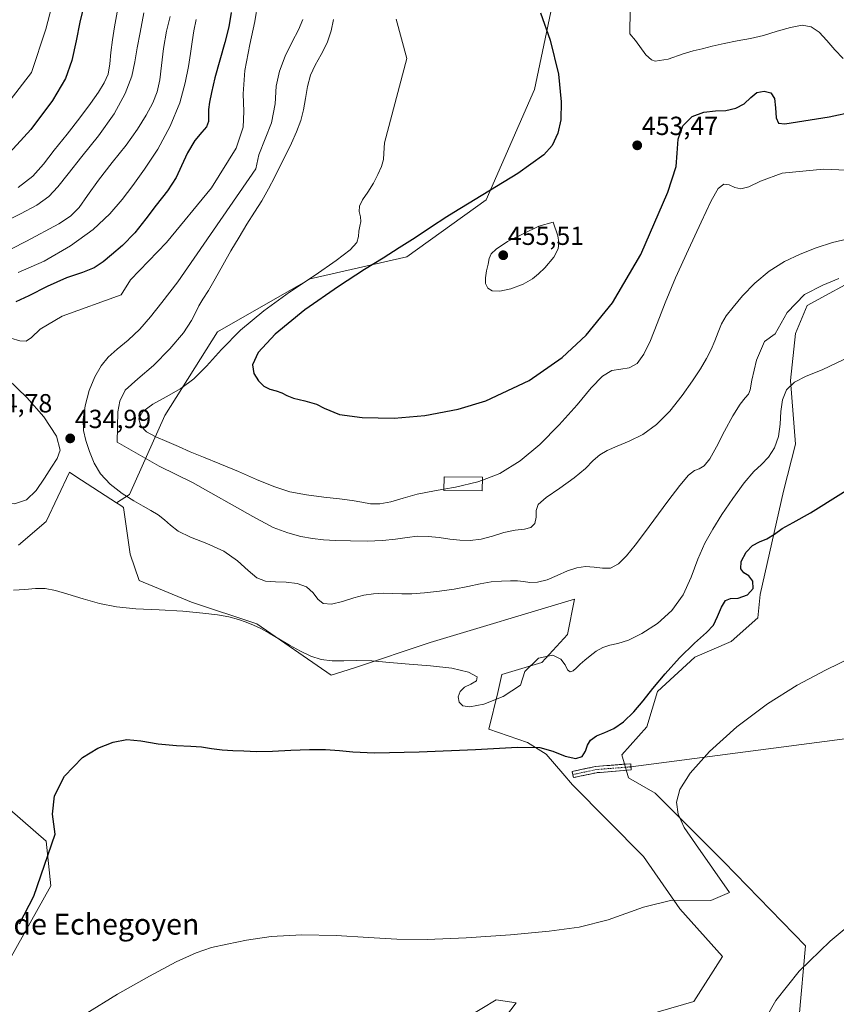
# Model space of a CAD drawing. Units: metres. Extents: x 628428 to 631896, y 4701856 to 4704233.
# Drawn here: x 631342 to 631654, y 4702833 to 4703209 of the extents above; entities that cross this region are included whole.
import ezdxf
from ezdxf.enums import TextEntityAlignment as Align

# ---------------------------------------------------------------- set-up
doc = ezdxf.new("R2010")
doc.units = ezdxf.units.M
doc.header["$MEASUREMENT"] = 0
doc.linetypes.add('TRAZO_Y_PUNTO', pattern=[1, 0.5, -0.25, 0, -0.25])
doc.linetypes.add('TRAZOSX2', pattern=[1.5, 1, -0.5])
for name, color, linetype, lineweight in [('Camino', 19, 'TRAZOSX2', 0), ('Camino Cxs', 19, 'Continuous', 0), ('Camino eje', 19, 'TRAZO_Y_PUNTO', 0), ('Carátula', 7, 'Continuous', 5), ('Cultivos herbáceos CxS', 92, 'Continuous', 0), ('Curva de nivel maestra', 36, 'Continuous', 30), ('Curva de nivel normal', 36, 'Continuous', 0), ('Edificación', 1, 'Continuous', 13), ('Edificación Cxs', 1, 'Continuous', 13), ('Layer 0', 7, 'Continuous', 0), ('Matorral CxS', 135, 'Continuous', 0), ('Punto de cota en terreno', 7, 'Continuous', 0), ('Rótulo de punto de cota en terreno', 19, 'Continuous', 0), ('Texto cartográfico', 19, 'Continuous', 0)]:
    doc.layers.add(name, color=color, linetype=linetype, lineweight=lineweight)
doc.styles.add('Arial', font='txt', dxfattribs={"height": 0.2})

# ---------------------------------------------------------------- blocks, each defined once
blk = doc.blocks.new('*U167')
at = {"layer": 'Curva de nivel normal', "color": 36, "linetype": 'Continuous', "lineweight": 0}
for points in [[(631433.25, 4703215.5, 430), (631432.08, 4703208.36, 430), (631430.17, 4703199.58, 430), (631428.3, 4703189.59, 430), (631427.57, 4703180.67, 430), (631427.85, 4703173.89, 430), (631427.64, 4703167.94, 430), (631424.89, 4703159.97, 430), (631415.46, 4703144.82, 430), (631398.38, 4703123.84, 430), (631384.53, 4703109.64, 430), (631381.02, 4703103.85, 430), (631358.47, 4703095.69, 430), (631350.01, 4703090.79, 430), (631346.71, 4703087.61, 430), (631344.67, 4703086.17, 430), (631342.23, 4703086.24, 430), (631338.86, 4703087.35, 430)], [(631339.85, 4702991.04, 430), (631344.24, 4702991.23, 430), (631348.22, 4702991.62, 430), (631351.9, 4702991.61, 430), (631355.85, 4702990.87, 430), (631360.67, 4702989.46, 430), (631366.43, 4702987.7, 430), (631372.66, 4702985.97, 430), (631379.17, 4702984.67, 430), (631386.64, 4702983.94, 430), (631395.48, 4702983.5, 430), (631404.55, 4702982.97, 430), (631412.15, 4702982.3, 430), (631417.82, 4702981.6, 430), (631422.18, 4702980.83, 430), (631425.78, 4702979.89, 430), (631428.83, 4702978.8, 430), (631431.58, 4702977.66, 430), (631434.37, 4702976.35, 430), (631437.51, 4702974.66, 430), (631441.2, 4702972.49, 430), (631445.37, 4702970.06, 430), (631449.55, 4702967.73, 430), (631453.47, 4702965.78, 430), (631457.42, 4702964.49, 430), (631461.66, 4702964, 430), (631466.14, 4702964.07, 430), (631471.06, 4702964.22, 430), (631476.84, 4702964.02, 430), (631483.55, 4702963.41, 430), (631491.08, 4702962.73, 430), (631499.25, 4702962.12, 430), (631507.34, 4702961.2, 430), (631513.79, 4702959.71, 430), (631517, 4702957.94, 430), (631516.81, 4702956.39, 430), (631514.64, 4702955.17, 430), (631512.23, 4702953.97, 430), (631510.52, 4702952.38, 430), (631509.82, 4702950.34, 430), (631510.15, 4702948.26, 430), (631511.52, 4702946.8, 430), (631514.24, 4702946.43, 430), (631519.57, 4702947.43, 430), (631527.03, 4702950.37, 430), (631533.58, 4702954.72, 430), (631535.3, 4702959.98, 430), (631540.5, 4702965.02, 430), (631545.99, 4702966.14, 430), (631549, 4702964.63, 430), (631550.63, 4702962.47, 430), (631551.62, 4702960.64, 430), (631552.58, 4702959.85, 430), (631553.74, 4702960.22, 430), (631555.01, 4702961.34, 430), (631556.46, 4702962.72, 430), (631558.23, 4702964.23, 430), (631560.27, 4702965.96, 430), (631562.56, 4702967.76, 430), (631565.05, 4702969.19, 430), (631567.73, 4702970, 430), (631570.82, 4702970.61, 430), (631574.82, 4702971.88, 430), (631580.02, 4702974.42, 430), (631585.93, 4702978.26, 430), (631591.45, 4702983.26, 430), (631595.75, 4702989.29, 430), (631598.86, 4702996.04, 430), (631601.41, 4703002.85, 430), (631604.05, 4703008.99, 430), (631607.05, 4703014.4, 430), (631610.58, 4703019.9, 430), (631614.75, 4703026.1, 430), (631619.05, 4703032.06, 430), (631622.73, 4703036.34, 430), (631625.69, 4703039.1, 430), (631628.33, 4703041.83, 430), (631630.64, 4703045.43, 430), (631632.19, 4703049.76, 430), (631632.83, 4703054.44, 430), (631633.06, 4703059.25, 430), (631633.67, 4703063.78, 430), (631635.29, 4703067.61, 430), (631638.28, 4703070.51, 430), (631642.76, 4703072.76, 430), (631648.95, 4703075.28, 430), (631657.15, 4703079.18, 430)]]:
    blk.add_polyline3d(points, dxfattribs=at)
blk = doc.blocks.new('*U174')
at = {"layer": 'Curva de nivel normal', "color": 36, "linetype": 'Continuous', "lineweight": 0}
blk.add_polyline3d([(631575.65, 4703222.16, 455), (631575.33, 4703203.63, 455), (631577.52, 4703201.09, 455), (631581.55, 4703195.51, 455), (631583.73, 4703193.65, 455), (631585.12, 4703193.1, 455), (631590.07, 4703193.88, 455), (631595.74, 4703195.99, 455), (631599.58, 4703197.05, 455), (631603.02, 4703197.83, 455), (631606.91, 4703198.86, 455), (631611.46, 4703199.96, 455), (631616.43, 4703200.89, 455), (631621.47, 4703201.79, 455), (631626.52, 4703203.01, 455), (631631.73, 4703204.56, 455), (631636.83, 4703206.06, 455), (631641.24, 4703206.86, 455), (631644.74, 4703206.32, 455), (631647.72, 4703204.23, 455), (631650.65, 4703201.04, 455), (631653.7, 4703197.51, 455), (631656.96, 4703194.18, 455)], dxfattribs=at)
blk = doc.blocks.new('*U195')
at = {"layer": 'Curva de nivel normal', "color": 36, "linetype": 'Continuous', "lineweight": 0}
blk.add_polyline3d([(631462.18, 4703209.06, 440), (631461.25, 4703204.78, 440), (631459.66, 4703200.13, 440), (631457.38, 4703195.64, 440), (631455.1, 4703191.66, 440), (631453.38, 4703187.76, 440), (631452.23, 4703183.45, 440), (631451.45, 4703178.94, 440), (631450.7, 4703174.62, 440), (631449.61, 4703170.44, 440), (631448.01, 4703166.16, 440), (631446.11, 4703161.86, 440), (631444.06, 4703157.64, 440), (631441.92, 4703153.38, 440), (631439.72, 4703148.92, 440), (631437.35, 4703144.35, 440), (631434.72, 4703139.85, 440), (631431.91, 4703135.42, 440), (631429.02, 4703130.83, 440), (631426.04, 4703125.91, 440), (631422.97, 4703120.65, 440), (631419.88, 4703115.19, 440), (631416.96, 4703109.97, 440), (631414.35, 4703105.59, 440), (631412.24, 4703102.27, 440), (631410.7, 4703099.69, 440), (631409.49, 4703097.21, 440), (631407.87, 4703094.04, 440), (631404.78, 4703089.39, 440), (631399.63, 4703083.2, 440), (631393.33, 4703076.82, 440), (631387.41, 4703071.78, 440), (631382.53, 4703067.39, 440), (631380.55, 4703063.26, 440), (631379.69, 4703059.2, 440), (631379.47, 4703047.53, 440), (631395.53, 4703038.42, 440), (631408.32, 4703032.19, 440), (631431.37, 4703019.13, 440), (631439.07, 4703014.92, 440), (631444.7, 4703012.88, 440), (631449.7, 4703011.58, 440), (631454.15, 4703010.72, 440), (631458.3, 4703010.23, 440), (631462.94, 4703009.97, 440), (631468.66, 4703009.82, 440), (631474.96, 4703009.81, 440), (631480.83, 4703010.05, 440), (631485.89, 4703010.57, 440), (631490.26, 4703011.2, 440), (631494.3, 4703011.61, 440), (631498.36, 4703011.58, 440), (631502.53, 4703011.12, 440), (631506.54, 4703010.55, 440), (631510.37, 4703010.15, 440), (631514.33, 4703010.07, 440), (631518.53, 4703010.52, 440), (631522.88, 4703011.66, 440), (631527.3, 4703013.08, 440), (631531.56, 4703014.02, 440), (631535.13, 4703014.37, 440), (631537.62, 4703014.93, 440), (631539.08, 4703016.47, 440), (631539.59, 4703018.9, 440), (631539.56, 4703021.44, 440), (631540.31, 4703023.78, 440), (631543.36, 4703026.48, 440), (631548.61, 4703030, 440), (631554.17, 4703033.93, 440), (631558.44, 4703037.56, 440), (631561.4, 4703040.53, 440), (631563.91, 4703042.75, 440), (631566.79, 4703044.42, 440), (631570.49, 4703046, 440), (631575.12, 4703047.92, 440), (631580.33, 4703050.52, 440), (631585.6, 4703054.29, 440), (631590.68, 4703059.47, 440), (631595.37, 4703065.4, 440), (631599.33, 4703070.97, 440), (631602.39, 4703075.65, 440), (631604.68, 4703079.56, 440), (631606.43, 4703083.02, 440), (631607.85, 4703086.31, 440), (631609.1, 4703089.58, 440), (631610.42, 4703092.74, 440), (631612.22, 4703095.79, 440), (631614.87, 4703099.2, 440), (631618.51, 4703103.43, 440), (631623.16, 4703108.28, 440), (631628.65, 4703112.88, 440), (631634.54, 4703116.58, 440), (631640.5, 4703119.44, 440), (631646.59, 4703121.88, 440), (631652.85, 4703123.93, 440), (631658.8, 4703125.22, 440)], dxfattribs=at)
blk = doc.blocks.new('*U203')
at = {"layer": 'Curva de nivel normal', "color": 36, "linetype": 'Continuous', "lineweight": 0}
blk.add_polyline3d([(631672.76, 4703150.83, 445), (631649.38, 4703151.85, 445), (631633.55, 4703150.34, 445), (631625.27, 4703147.31, 445), (631620.82, 4703145.19, 445), (631617.85, 4703144.39, 445), (631615.48, 4703144.9, 445), (631613.35, 4703145.94, 445), (631611.28, 4703146.21, 445), (631609.13, 4703144.49, 445), (631606.48, 4703139.76, 445), (631602.68, 4703131.6, 445), (631597.81, 4703121.15, 445), (631592.9, 4703110.43, 445), (631588.89, 4703100.86, 445), (631585.84, 4703092.95, 445), (631583.28, 4703086.44, 445), (631580.79, 4703081.15, 445), (631578.13, 4703077.58, 445), (631575.15, 4703075.95, 445), (631571.91, 4703075.52, 445), (631568.53, 4703074.91, 445), (631564.93, 4703072.77, 445), (631560.67, 4703068.37, 445), (631555.21, 4703061.84, 445), (631548.43, 4703054.15, 445), (631540.95, 4703046.72, 445), (631533.43, 4703040.46, 445), (631525.69, 4703035.67, 445), (631519.0457, 4703033.087, 445)], dxfattribs=at)
blk = doc.blocks.new('*U214')
at = {"layer": 'Curva de nivel normal', "color": 36, "linetype": 'Continuous', "lineweight": 0}
blk.add_polyline3d([(631504.34, 4703029.65, 445), (631500.8, 4703029.03, 445), (631494.18, 4703027.71, 445), (631488.73, 4703026.23, 445), (631484.01, 4703024.82, 445), (631479.85, 4703024.01, 445), (631476.24, 4703024.03, 445), (631472.91, 4703024.61, 445), (631469.23, 4703025.31, 445), (631464.45, 4703025.96, 445), (631458.4, 4703026.61, 445), (631451.82, 4703027.42, 445), (631445.48, 4703028.65, 445), (631439.28, 4703030.59, 445), (631432.77, 4703033.26, 445), (631425.78, 4703036.32, 445), (631418.73, 4703039.28, 445), (631412.52, 4703041.8, 445), (631407.43, 4703043.94, 445), (631402.89, 4703045.92, 445), (631398.46, 4703047.82, 445), (631394.27, 4703049.66, 445), (631390.73, 4703051.59, 445), (631388.36, 4703053.91, 445), (631387.72, 4703056.6, 445), (631389.29, 4703059.35, 445), (631393.04, 4703062.04, 445), (631398.25, 4703064.88, 445), (631403.75, 4703068.09, 445), (631408.75, 4703071.84, 445), (631413.59, 4703076.64, 445), (631419.35, 4703082.97, 445), (631426.66, 4703090.36, 445), (631435.47, 4703097.81, 445), (631445.32, 4703104.91, 445), (631455.1, 4703111.45, 445), (631463.22, 4703116.94, 445), (631468.55, 4703121.03, 445), (631471.03, 4703123.88, 445), (631471.69, 4703126.12, 445), (631471.85, 4703128.2, 445), (631472.22, 4703130.14, 445), (631472.57, 4703131.93, 445), (631472.44, 4703133.74, 445), (631472, 4703135.69, 445), (631472.08, 4703137.81, 445), (631473.28, 4703140.23, 445), (631475.3, 4703143.16, 445), (631477.39, 4703146.51, 445), (631479.14, 4703149.88, 445), (631480.47, 4703152.94, 445), (631481.26, 4703155.52, 445), (631481.4, 4703157.99, 445), (631481.62, 4703162.01, 445), (631490.13, 4703194.19, 445), (631486.13, 4703209.23, 445)], dxfattribs=at)
blk = doc.blocks.new('*U218')
at = {"layer": 'Curva de nivel normal', "color": 36, "linetype": 'Continuous', "lineweight": 0}
blk.add_polyline3d([(631450.43, 4703209.01, 435), (631448.71, 4703205.12, 435), (631446.33, 4703200.5, 435), (631443.73, 4703195.1, 435), (631441.51, 4703189.37, 435), (631440.23, 4703183.63, 435), (631439.83, 4703176.84, 435), (631438.39, 4703169.53, 435), (631433.59, 4703157.36, 435), (631432.45, 4703151.97, 435), (631402.65, 4703108.85, 435), (631396.54, 4703101, 435), (631392.24, 4703095.49, 435), (631388.15, 4703090.76, 435), (631383.69, 4703086.57, 435), (631379.46, 4703083.11, 435), (631376.05, 4703080.1, 435), (631373.34, 4703076.78, 435), (631370.92, 4703072.54, 435), (631368.79, 4703067.26, 435), (631367.28, 4703061.52, 435), (631366.54, 4703056.3, 435), (631366.6, 4703052.05, 435), (631367.46, 4703048.19, 435), (631368.89, 4703043.96, 435), (631370.7, 4703039.55, 435), (631373.15, 4703035.43, 435), (631376.79, 4703031.55, 435), (631381.4, 4703027.95, 435), (631385.84, 4703025.11, 435), (631389.4, 4703023.1, 435), (631392.36, 4703021.45, 435), (631395.09, 4703019.8, 435), (631397.53, 4703017.97, 435), (631399.82, 4703015.84, 435), (631402.81, 4703013.52, 435), (631407.49, 4703011.26, 435), (631413.76, 4703008.91, 435), (631420.19, 4703005.97, 435), (631425.51, 4703002.25, 435), (631429.52, 4702998.5, 435), (631432.81, 4702995.8, 435), (631436.16, 4702994.53, 435), (631439.93, 4702994.2, 435), (631444.08, 4702994.07, 435), (631448.23, 4702993.57, 435), (631451.77, 4702992.25, 435), (631454.31, 4702990.06, 435), (631456.14, 4702987.61, 435), (631458.2, 4702985.94, 435), (631461.36, 4702985.67, 435), (631465.57, 4702986.66, 435), (631469.9, 4702988.1, 435), (631473.78, 4702989.16, 435), (631477.49, 4702989.66, 435), (631481.25, 4702989.84, 435), (631484.82, 4702989.77, 435), (631488.22, 4702989.59, 435), (631492.1, 4702989.63, 435), (631496.98, 4702990.04, 435), (631502.61, 4702990.66, 435), (631508.28, 4702991.4, 435), (631513.51, 4702992.39, 435), (631518.16, 4702993.44, 435), (631522.41, 4702994.17, 435), (631526.37, 4702994.5, 435), (631529.79, 4702994.65, 435), (631532.48, 4702994.63, 435), (631534.72, 4702994.34, 435), (631537.13, 4702993.98, 435), (631540.16, 4702994.04, 435), (631543.76, 4702994.93, 435), (631547.64, 4702996.58, 435), (631551.52, 4702998.38, 435), (631555.15, 4702999.62, 435), (631558.5, 4703000.07, 435), (631561.77, 4702999.86, 435), (631564.98, 4702999.4, 435), (631568.01, 4702999.5, 435), (631571, 4703001.05, 435), (631574.17, 4703004.16, 435), (631577.44, 4703008.21, 435), (631580.95, 4703012.88, 435), (631589.97, 4703025.08, 435), (631594.49, 4703031.01, 435), (631597.84, 4703034.94, 435), (631600.08, 4703036.72, 435), (631601.9, 4703037.4, 435), (631603.82, 4703038.49, 435), (631606, 4703041.19, 435), (631608.56, 4703045.84, 435), (631611.57, 4703051.78, 435), (631614.77, 4703057.64, 435), (631617.53, 4703062.05, 435), (631619.48, 4703064.55, 435), (631620.71, 4703065.91, 435), (631621.41, 4703067.59, 435), (631622.03, 4703071.24, 435), (631623.75, 4703078.91, 435), (631626.81, 4703086, 435), (631630.92, 4703088.99, 435), (631635.48, 4703097.12, 435), (631642.15, 4703103.96, 435), (631649.18, 4703107.62, 435), (631655.3, 4703110.08, 435)], dxfattribs=at)
blk = doc.blocks.new('*U228')
at = {"layer": 'Curva de nivel maestra', "color": 36, "linetype": 'Continuous', "lineweight": 30}
blk.add_polyline3d([(631541.2, 4703211.63, 450), (631544.93, 4703201.21, 450), (631548.08, 4703188.13, 450), (631549.21, 4703177.66, 450), (631548.97, 4703170.7, 450), (631547.92, 4703165.59, 450), (631545.7, 4703160.93, 450), (631542.55, 4703157.32, 450), (631532.62, 4703150.18, 450), (631508.07, 4703135.32, 450), (631505.47, 4703133.68, 450), (631499.26, 4703129.54, 450), (631493.31, 4703125.67, 450), (631487.24, 4703121.78, 450), (631481.09, 4703117.91, 450), (631474, 4703113.52, 450), (631464.05, 4703107.11, 450), (631451.21, 4703098.12, 450), (631439.84, 4703088.9, 450), (631433.33, 4703081.89, 450), (631431.15, 4703077.19, 450), (631431.71, 4703073.78, 450), (631433.54, 4703071.03, 450), (631435.58, 4703068.99, 450), (631437.83, 4703067.78, 450), (631440.29, 4703067.18, 450), (631442.45, 4703066.48, 450), (631444.29, 4703065.42, 450), (631446.88, 4703064.35, 450), (631451.22, 4703063.34, 450), (631455.67, 4703062.14, 450), (631458.57, 4703060.56, 450), (631464.42, 4703058.11, 450), (631473.07, 4703056.98, 450), (631485.27, 4703056.8, 450), (631497.03, 4703057.78, 450), (631509.79, 4703060.15, 450), (631520.35, 4703063.34, 450), (631536.87, 4703071.08, 450), (631549.48, 4703079.88, 450), (631558.74, 4703088.46, 450), (631568.79, 4703100.76, 450), (631579.54, 4703119.25, 450), (631589.94, 4703143.08, 450), (631593.16, 4703152.88, 450), (631593.49, 4703157.97, 450), (631593.86, 4703163.33, 450), (631595.66, 4703168.41, 450), (631599.21, 4703171.97, 450), (631603.71, 4703173.72, 450), (631608.08, 4703174.12, 450), (631612.14, 4703174.36, 450), (631615.89, 4703175.19, 450), (631619.07, 4703176.88, 450), (631621.6, 4703179.24, 450), (631623.91, 4703181.15, 450), (631626.69, 4703181.75, 450), (631629.33, 4703181, 450), (631630.72, 4703178.93, 450), (631631.1, 4703175.31, 450), (631631.35, 4703171.54, 450), (631632.23, 4703169.45, 450), (631634.61, 4703169.27, 450), (631651.57, 4703171.87, 450), (631661.13, 4703173.92, 450)], dxfattribs=at)
blk = doc.blocks.new('*U231')
at = {"layer": 'Curva de nivel maestra', "color": 36, "linetype": 'Continuous', "lineweight": 30}
for points in [[(631423.02, 4703211.81, 425), (631422.14, 4703206.25, 425), (631420.61, 4703200.29, 425), (631418.7, 4703193.59, 425), (631416.84, 4703186.73, 425), (631415.5, 4703181.23, 425), (631414.74, 4703177.47, 425), (631414.37, 4703174.69, 425), (631414.36, 4703172.29, 425), (631414.36, 4703170.09, 425), (631413.62, 4703168.08, 425), (631411.78, 4703165.98, 425), (631409.13, 4703162.89, 425), (631406.31, 4703158.12, 425), (631404.1, 4703153.12, 425), (631402, 4703148.65, 425), (631398.66, 4703143.56, 425), (631394.43, 4703138.16, 425), (631390.37, 4703132.95, 425), (631386.16, 4703127.62, 425), (631381.47, 4703122.75, 425), (631377.33, 4703119.12, 425), (631374.13, 4703116.42, 425), (631370.74, 4703114.21, 425), (631366.18, 4703112.42, 425), (631360.17, 4703110.36, 425), (631352.73, 4703107.1, 425), (631345.73, 4703103.45, 425), (631340.72, 4703101.14, 425)], [(631342.15, 4702863.49, 425), (631347.58, 4702874.1, 425), (631355.77, 4702897.84, 425), (631354.73, 4702905.47, 425), (631355.48, 4702912.43, 425), (631359.4, 4702919.94, 425), (631366.23, 4702927.08, 425), (631372.13, 4702930.71, 425), (631377.89, 4702933.02, 425), (631383.16, 4702933.99, 425), (631388.5, 4702933.52, 425), (631395.11, 4702932.38, 425), (631402.11, 4702931.68, 425), (631407.59, 4702931.46, 425), (631411.67, 4702931.12, 425), (631415.52, 4702930.5, 425), (631419.54, 4702929.97, 425), (631423.62, 4702929.81, 425), (631427.88, 4702929.67, 425), (631432.78, 4702929.43, 425), (631438.86, 4702929.51, 425), (631445.9, 4702929.88, 425), (631452.94, 4702930.14, 425), (631459.13, 4702930.12, 425), (631464.4, 4702929.81, 425), (631469.47, 4702929.3, 425), (631477.84, 4702928.93, 425), (631494.9, 4702929.22, 425), (631516.42, 4702930.19, 425), (631532.45, 4702931.04, 425), (631541, 4702930.91, 425), (631545.99, 4702929.58, 425), (631550.65, 4702927.67, 425), (631554.71, 4702926.66, 425), (631557.18, 4702927.46, 425), (631558.45, 4702929.58, 425), (631559.2, 4702931.86, 425), (631560.32, 4702933.71, 425), (631562.68, 4702935.33, 425), (631565.87, 4702936.71, 425), (631569.22, 4702938.21, 425), (631572.98, 4702940.77, 425), (631576.89, 4702944.54, 425), (631580.45, 4702948.75, 425), (631584.17, 4702953.42, 425), (631588.89, 4702959.04, 425), (631594.42, 4702965.19, 425), (631600.06, 4702970.82, 425), (631604.63, 4702974.81, 425), (631607.36, 4702977.66, 425), (631608.93, 4702980.93, 425), (631610.37, 4702984.58, 425), (631611.96, 4702987.06, 425), (631613.89, 4702987.81, 425), (631616.84, 4702988, 425), (631620.31, 4702989.2, 425), (631622.47, 4702991.7, 425), (631622.44, 4702994.46, 425), (631620.9, 4702996.5, 425), (631619, 4702997.72, 425), (631617.75, 4702999.15, 425), (631618, 4703001.95, 425), (631619.82, 4703005.51, 425), (631622.31, 4703008.15, 425), (631624.89, 4703009.49, 425), (631627.7, 4703010.59, 425), (631630.63, 4703012.37, 425), (631633.64, 4703014.59, 425), (631637.77, 4703016.93, 425), (631644.48, 4703020.56, 425), (631668.68, 4703035.73, 425)]]:
    blk.add_polyline3d(points, dxfattribs=at)
blk = doc.blocks.new('5PATER')
at = {"layer": 'Carátula', "linetype": 'Continuous', "lineweight": 5}
h = blk.add_hatch(color=250, dxfattribs=at)
edge = h.paths.add_edge_path()
edge.add_ellipse((0, 0.01), major_axis=(-1.33, -1.34), ratio=0.999422, start_angle=0, end_angle=360)

msp = doc.modelspace()

# ---------------------------------------------------------------- linework, layer by layer
at = {"layer": 'Camino', "color": 19, "linetype": 'TRAZOSX2', "lineweight": 0}
for points in [[(631553.59, 4702920.57), (631553.34, 4702921.74), (631562.31, 4702923.67), (631575.72, 4702924.73), (631575.82, 4702923.53)], [(631553.84, 4702919.4), (631553.59, 4702920.57)], [(631575.82, 4702923.53), (631575.91, 4702922.34), (631562.66, 4702921.29), (631553.84, 4702919.4)]]:
    msp.add_lwpolyline(points, dxfattribs=at)
at = {"layer": 'Camino Cxs', "color": 19, "linetype": 'Continuous', "lineweight": 0}
msp.add_polyline3d([(631558.25, 4702920.34, 423.68), (631553.84, 4702919.4, 423.64), (631553.34, 4702921.74, 423.86), (631557.82, 4702922.71, 423.81), (631562.31, 4702923.67, 423.51), (631566.78, 4702924.02, 423), (631571.25, 4702924.38, 422.42), (631575.72, 4702924.73, 421.86), (631575.91, 4702922.34, 421.89), (631571.49, 4702921.99, 422.39), (631567.07, 4702921.64, 423.09), (631562.66, 4702921.29, 423.52), (631558.25, 4702920.34, 423.68)], close=True, dxfattribs=at)
at = {"layer": 'Camino eje', "color": 19, "linetype": 'TRAZO_Y_PUNTO', "lineweight": 0}
msp.add_lwpolyline([(631575.82, 4702923.53), (631562.48, 4702922.48), (631553.59, 4702920.57)], dxfattribs=at)
at = {"layer": 'Cultivos herbáceos CxS', "color": 92, "linetype": 'Continuous', "lineweight": 0}
for points in [[(631640.05, 4702828.13, 412.6), (631642.51, 4702855.2, 414.84), (631611.35, 4702887.18, 417.81), (631585.1, 4702913.43, 420.67), (631574.89, 4702919.28, 422.32), (631572.33, 4702928.08, 422.09), (631572.31, 4702928.15, 422.1), (631581.88, 4702938.86, 421.82), (631585.97, 4702952.3, 422.93), (631600.24, 4702965.38, 422.72), (631614.06, 4702971.45, 422.3), (631624.28, 4702980.41, 422.36), (631625.17, 4702989.39, 423.13), (631634.15, 4703028.9, 425.83), (631638.64, 4703046.85, 427.18), (631636.85, 4703071.1, 429.59), (631638.64, 4703089.06, 431.52), (631643.13, 4703099.84, 432.83), (631664.67, 4703111.51, 432.77)], [(631664.67, 4703111.51, 432.77), (631643.13, 4703099.84, 432.83), (631638.64, 4703089.06, 431.52), (631636.85, 4703071.1, 429.59), (631638.64, 4703046.85, 427.18), (631634.15, 4703028.9, 425.83), (631625.17, 4702989.39, 423.13), (631624.28, 4702980.41, 422.36), (631614.06, 4702971.45, 422.3), (631600.24, 4702965.38, 422.72), (631585.97, 4702952.3, 422.93), (631581.88, 4702938.86, 421.82), (631572.31, 4702928.15, 422.1), (631572.33, 4702928.08, 422.09), (631574.89, 4702919.28, 422.32), (631585.1, 4702913.43, 420.67), (631611.35, 4702887.18, 417.81), (631642.51, 4702855.2, 414.84), (631640.05, 4702828.13, 412.6)], [(631341.82, 4703008.18, 431.02), (631352.3, 4703017.23, 431.86), (631361.28, 4703036.08, 433.41), (631363.7, 4703034.51, 433.38), (631379.23, 4703024.37, 433.9), (631380.83, 4703023.33, 433.92), (631381.92, 4703022.61, 433.93), (631384.48, 4703004.85, 433), (631387.92, 4702994.78, 431.82), (631407.83, 4702986.4, 430.1), (631432.82, 4702978.16, 430), (631461.29, 4702958.58, 428.6), (631470.11, 4702961.35, 429.18), (631499.08, 4702971, 430.7), (631554.26, 4702987.59, 432.28), (631551.57, 4702974.12, 430.62), (631541.7, 4702963.35, 428.98), (631526.44, 4702958.86, 430.62), (631524.99, 4702951.99, 430.16), (631521.55, 4702937.93, 425.52), (631536.31, 4702932.82, 424.86), (631543.4, 4702928.34, 424.4), (631549.76, 4702920.94, 423.61), (631553.42, 4702916.68, 423.41), (631580.64, 4702889.3, 421.13), (631594.51, 4702869.34, 419.18), (631610.81, 4702851.1, 417.79), (631599.88, 4702833.92, 418.22), (631569.52, 4702825.06, 417.97)], [(631379.23, 4703024.37, 433.9), (631363.7, 4703034.51, 433.38), (631361.28, 4703036.08, 433.41), (631352.3, 4703017.23, 431.86), (631341.82, 4703008.18, 431.02)], [(631379.23, 4703024.37, 433.9), (631380.83, 4703023.33, 433.92), (631381.92, 4703022.61, 433.93), (631384.48, 4703004.85, 433), (631387.92, 4702994.78, 431.82), (631407.83, 4702986.4, 430.1), (631432.82, 4702978.16, 430), (631461.29, 4702958.58, 428.6), (631470.11, 4702961.35, 429.18), (631499.08, 4702971, 430.7), (631554.26, 4702987.59, 432.28), (631551.57, 4702974.12, 430.62), (631541.7, 4702963.35, 428.98), (631526.44, 4702958.86, 430.62), (631524.99, 4702951.99, 430.16), (631521.55, 4702937.93, 425.52), (631536.31, 4702932.82, 424.86), (631543.4, 4702928.34, 424.4), (631549.76, 4702920.94, 423.61), (631553.42, 4702916.68, 423.41), (631580.64, 4702889.3, 421.13), (631594.51, 4702869.34, 419.18), (631610.81, 4702851.1, 417.79), (631599.88, 4702833.92, 418.22), (631569.52, 4702825.06, 417.97)], [(631335.94, 4702845.47, 423.55), (631354.1, 4702878.04, 424.2), (631352.3, 4702895.1, 424.96), (631324.47, 4702919.35, 428.62)], [(631324.47, 4702919.35, 428.62), (631352.3, 4702895.1, 424.96), (631354.1, 4702878.04, 424.2), (631335.94, 4702845.47, 423.55)], [(631520.15, 4702817.88, 416.97), (631531.92, 4702833.42, 417.57), (631524.27, 4702834.49, 418.08), (631502.38, 4702821.22, 418.19)], [(631520.15, 4702817.88, 416.97), (631531.92, 4702833.42, 417.57), (631524.27, 4702834.49, 418.08), (631502.38, 4702821.22, 418.19)]]:
    msp.add_polyline3d(points, dxfattribs=at)
at = {"layer": 'Curva de nivel maestra', "color": 36, "linetype": 'Continuous', "lineweight": 30}
msp.add_polyline3d([(631366.47, 4703213.28, 400), (631365.17, 4703208.08, 400), (631363.83, 4703200.98, 400), (631362.2, 4703193.4, 400), (631359.72, 4703186.53, 400), (631354.81, 4703178.09, 400), (631346.46, 4703167.06, 400), (631337.02, 4703156.77, 400)], dxfattribs=at)
at = {"layer": 'Curva de nivel normal', "color": 36, "linetype": 'Continuous', "lineweight": 0}
for points in [[(631333.69, 4703172.12, 395), (631346.77, 4703188.81, 395), (631352.21, 4703205.38, 395), (631356.73, 4703222.58, 395)], [(631389.68, 4703211.67, 410), (631388.32, 4703204.17, 410), (631387.14, 4703198.2, 410), (631386.24, 4703192.95, 410), (631385.03, 4703187.39, 410), (631382.58, 4703180.82, 410), (631378.29, 4703173.07, 410), (631372.37, 4703164.66, 410), (631366.01, 4703156.67, 410), (631360.69, 4703150.11, 410), (631356.81, 4703145.19, 410), (631353.37, 4703141.45, 410), (631348.83, 4703138.17, 410), (631342.55, 4703134.8, 410), (631335.06, 4703131.15, 410)], [(631339.11, 4703121.47, 415), (631344.83, 4703124.41, 415), (631357.17, 4703130.94, 415), (631361.7, 4703133.9, 415), (631364.92, 4703137.3, 415), (631368.07, 4703141.85, 415), (631372.28, 4703147.74, 415), (631377.56, 4703154.42, 415), (631382.87, 4703161.06, 415), (631387.25, 4703167.14, 415), (631390.56, 4703172.52, 415), (631393.04, 4703177.21, 415), (631394.74, 4703181.5, 415), (631395.75, 4703186.05, 415), (631396.41, 4703191.55, 415), (631397.16, 4703198.03, 415), (631398.26, 4703204.58, 415), (631399.67, 4703210.23, 415)], [(631341.63, 4703144.84, 405), (631347.27, 4703149.22, 405), (631351.29, 4703153.82, 405), (631355.45, 4703159.21, 405), (631360.32, 4703165.28, 405), (631365.21, 4703171.44, 405), (631369.24, 4703176.93, 405), (631372.29, 4703181.31, 405), (631374.55, 4703184.84, 405), (631375.99, 4703188.23, 405), (631376.69, 4703192.1, 405), (631377.09, 4703196.52, 405), (631377.63, 4703201.25, 405), (631378.47, 4703206.29, 405), (631379.53, 4703211.92, 405)], [(631341.62, 4703112.4, 420), (631351.56, 4703116.8, 420), (631361.64, 4703122.58, 420), (631370.34, 4703128.87, 420), (631376.7, 4703134.85, 420), (631381.34, 4703140.32, 420), (631385.47, 4703145.7, 420), (631389.97, 4703151.87, 420), (631394.98, 4703159.56, 420), (631399.76, 4703168.38, 420), (631403.36, 4703177.18, 420), (631405.51, 4703184.91, 420), (631406.69, 4703191.13, 420), (631407.46, 4703196.14, 420), (631408.07, 4703200.55, 420), (631408.75, 4703204.78, 420), (631409.65, 4703209.06, 420)], [(631525.71, 4703105.22, 455), (631529.93, 4703106.18, 455), (631534.59, 4703108, 455), (631538.19, 4703109.98, 455), (631540.52, 4703111.84, 455), (631542.89, 4703114.21, 455), (631546.33, 4703118.32, 455), (631547.95, 4703121.39, 455), (631548.25, 4703123.87, 455), (631547.84, 4703126.37, 455), (631546.03, 4703131.64, 455), (631540.61, 4703130.08, 455), (631528.68, 4703124.22, 455), (631524.27, 4703121.27, 455), (631522.35, 4703119.5, 455), (631521.61, 4703117.74, 455), (631521.2, 4703115.59, 455), (631520.64, 4703113.02, 455), (631520.18, 4703110.4, 455), (631520.27, 4703108.15, 455), (631521.12, 4703106.45, 455), (631522.83, 4703105.38, 455), (631525.71, 4703105.22, 455)], [(631340.23, 4703024, 435), (631344.78, 4703025.56, 435), (631348.56, 4703029.16, 435), (631351.66, 4703033.78, 435), (631354.38, 4703038, 435), (631356.6, 4703041.29, 435), (631357.65, 4703044.49, 435), (631356.23, 4703049.89, 435), (631351.47, 4703057.24, 435), (631344.89, 4703064.7, 435), (631337.64, 4703071.68, 435), (631331.16, 4703071.67, 435), (631325.28, 4703070.83, 435), (631319.72, 4703068.54, 435), (631315.4, 4703064.71, 435), (631313.76, 4703060.95, 435), (631313.71, 4703055.5, 435), (631315.41, 4703048.05, 435), (631318.6, 4703040.48, 435), (631322.38, 4703034.15, 435), (631326.33, 4703029.48, 435), (631330.6, 4703026.28, 435), (631335.32, 4703024.41, 435), (631340.23, 4703024, 435)], [(631519.05, 4703033.09, 445), (631517.33, 4703032.42, 445), (631508.71, 4703030.42, 445), (631504.34, 4703029.65, 445)], [(631660.89, 4702965.71, 420), (631650.2, 4702960.47, 420), (631639.4, 4702954.72, 420), (631628.03, 4702947.63, 420), (631616.32, 4702938.83, 420), (631605.87, 4702929.37, 420), (631598.48, 4702921.08, 420), (631594.54, 4702914.81, 420), (631593.21, 4702909.99, 420), (631593.81, 4702905.48, 420), (631596.16, 4702900.32, 420), (631600.52, 4702894.06, 420), (631613.45, 4702875.56, 420), (631606.35, 4702872.43, 420), (631591.46, 4702872.55, 420), (631580.59, 4702869.96, 420), (631567.05, 4702865.05, 420), (631555.97, 4702862.24, 420), (631544.53, 4702860.71, 420), (631529.74, 4702859.36, 420), (631512.88, 4702858.16, 420), (631497.97, 4702857.53, 420), (631486.33, 4702857.66, 420), (631475.48, 4702858.33, 420), (631463.11, 4702859.12, 420), (631450, 4702859.39, 420), (631438.31, 4702858.67, 420), (631428.91, 4702857.25, 420), (631421.56, 4702855.8, 420), (631415.57, 4702854.46, 420), (631409.62, 4702852.52, 420), (631402.02, 4702849.03, 420), (631391.81, 4702843.61, 420), (631379.66, 4702836.68, 420), (631367.28, 4702829.01, 420)], [(631665.77, 4702868.38, 415), (631651.99, 4702856.88, 415), (631640.11, 4702845.43, 415), (631631.14, 4702834.3, 415), (631623.84, 4702821.3, 415)]]:
    msp.add_polyline3d(points, dxfattribs=at)
at = {"layer": 'Edificación', "color": 1, "linetype": 'Continuous', "lineweight": 13}
msp.add_polyline3d([(631519.06, 4703034.15, 446.22), (631518.99, 4703028.94, 444.14), (631504.33, 4703029.13, 444.68), (631504.41, 4703034.34, 446.64), (631519.06, 4703034.15, 446.22)], dxfattribs=at)
at = {"layer": 'Edificación Cxs', "color": 1, "linetype": 'Continuous', "lineweight": 13}
msp.add_polyline3d([(631519.06, 4703034.15, 446.22), (631518.99, 4703028.94, 444.14), (631504.33, 4703029.13, 444.68), (631504.41, 4703034.34, 446.64), (631519.06, 4703034.15, 446.22)], close=True, dxfattribs=at)
at = {"layer": 'Layer 0', "linetype": 'Continuous', "lineweight": 0}
msp.add_lwpolyline([(631745.19, 4702945.72), (631575.82, 4702923.53)], dxfattribs=at)
at = {"layer": 'Matorral CxS', "color": 135, "linetype": 'Continuous', "lineweight": 0}
for points in [[(631651.3, 4703441.19, 465.44), (631646.61, 4703405.98, 467.66), (631628.11, 4703367.3, 464.27), (631597.83, 4703345.43, 462.46), (631572.6, 4703318.52, 460.75), (631559.14, 4703278.15, 456.26), (631538.96, 4703182.28, 449.16), (631520.46, 4703140.23, 452.33), (631490.18, 4703118.37, 452.96), (631453.17, 4703109.96, 447.22), (631417.85, 4703089.77, 444.14), (631397.67, 4703057.82, 446.28), (631384.21, 4703027.54, 435.09), (631379.23, 4703024.37, 433.9)], [(631651.3, 4703441.19, 465.44), (631646.61, 4703405.98, 467.66), (631628.11, 4703367.3, 464.27), (631597.83, 4703345.43, 462.46), (631572.6, 4703318.52, 460.75), (631559.14, 4703278.15, 456.26), (631538.96, 4703182.28, 449.16), (631520.46, 4703140.23, 452.33), (631490.18, 4703118.37, 452.96), (631453.17, 4703109.96, 447.22), (631417.85, 4703089.77, 444.14), (631397.67, 4703057.82, 446.28), (631384.21, 4703027.54, 435.09), (631379.23, 4703024.37, 433.9)], [(631559.14, 4703278.15, 456.26), (631538.96, 4703182.28, 449.16), (631520.46, 4703140.23, 452.33), (631490.18, 4703118.37, 452.96), (631453.17, 4703109.96, 447.22), (631417.85, 4703089.77, 444.14), (631397.67, 4703057.82, 446.28), (631384.21, 4703027.54, 435.09), (631379.23, 4703024.37, 433.9), (631363.7, 4703034.51, 433.38), (631361.28, 4703036.08, 433.41), (631352.3, 4703017.23, 431.86), (631341.82, 4703008.18, 431.02)], [(631569.52, 4702825.06, 417.97), (631599.88, 4702833.92, 418.22), (631610.81, 4702851.1, 417.79), (631594.51, 4702869.34, 419.18), (631580.64, 4702889.3, 421.13), (631553.42, 4702916.68, 423.41), (631549.76, 4702920.94, 423.61), (631543.4, 4702928.34, 424.4), (631536.31, 4702932.82, 424.86), (631521.55, 4702937.93, 425.52), (631524.99, 4702951.99, 430.16), (631526.44, 4702958.86, 430.62), (631541.7, 4702963.35, 428.98), (631551.57, 4702974.12, 430.62), (631554.26, 4702987.59, 432.28), (631499.08, 4702971, 430.7), (631470.11, 4702961.35, 429.18), (631461.29, 4702958.58, 428.6), (631432.82, 4702978.16, 430), (631407.83, 4702986.4, 430.1), (631387.92, 4702994.78, 431.82), (631384.48, 4703004.85, 433), (631381.92, 4703022.61, 433.93), (631380.83, 4703023.33, 433.92), (631379.23, 4703024.37, 433.9), (631384.21, 4703027.54, 435.09), (631397.67, 4703057.82, 446.28), (631417.85, 4703089.77, 444.14), (631453.17, 4703109.96, 447.22), (631490.18, 4703118.37, 452.96), (631520.46, 4703140.23, 452.33), (631538.96, 4703182.28, 449.16), (631559.14, 4703278.15, 456.26)], [(631664.67, 4703111.51, 432.77), (631643.13, 4703099.84, 432.83), (631638.64, 4703089.06, 431.52), (631636.85, 4703071.1, 429.59), (631638.64, 4703046.85, 427.18), (631634.15, 4703028.9, 425.83), (631625.17, 4702989.39, 423.13), (631624.28, 4702980.41, 422.36), (631614.06, 4702971.45, 422.3), (631600.24, 4702965.38, 422.72), (631585.97, 4702952.3, 422.93), (631581.88, 4702938.86, 421.82), (631572.31, 4702928.15, 422.1), (631572.33, 4702928.08, 422.09), (631574.89, 4702919.28, 422.32), (631585.1, 4702913.43, 420.67), (631611.35, 4702887.18, 417.81), (631642.51, 4702855.2, 414.84), (631640.05, 4702828.13, 412.6)], [(631664.67, 4703111.51, 432.77), (631643.13, 4703099.84, 432.83), (631638.64, 4703089.06, 431.52), (631636.85, 4703071.1, 429.59), (631638.64, 4703046.85, 427.18), (631634.15, 4703028.9, 425.83), (631625.17, 4702989.39, 423.13), (631624.28, 4702980.41, 422.36), (631614.06, 4702971.45, 422.3), (631600.24, 4702965.38, 422.72), (631585.97, 4702952.3, 422.93), (631581.88, 4702938.86, 421.82), (631572.31, 4702928.15, 422.1), (631572.33, 4702928.08, 422.09), (631574.89, 4702919.28, 422.32), (631585.1, 4702913.43, 420.67), (631611.35, 4702887.18, 417.81), (631642.51, 4702855.2, 414.84), (631640.05, 4702828.13, 412.6)], [(631379.23, 4703024.37, 433.9), (631363.7, 4703034.51, 433.38), (631361.28, 4703036.08, 433.41), (631352.3, 4703017.23, 431.86), (631341.82, 4703008.18, 431.02)], [(631379.23, 4703024.37, 433.9), (631380.83, 4703023.33, 433.92), (631381.92, 4703022.61, 433.93), (631384.48, 4703004.85, 433), (631387.92, 4702994.78, 431.82), (631407.83, 4702986.4, 430.1), (631432.82, 4702978.16, 430), (631461.29, 4702958.58, 428.6), (631470.11, 4702961.35, 429.18), (631499.08, 4702971, 430.7), (631554.26, 4702987.59, 432.28), (631551.57, 4702974.12, 430.62), (631541.7, 4702963.35, 428.98), (631526.44, 4702958.86, 430.62), (631524.99, 4702951.99, 430.16), (631521.55, 4702937.93, 425.52), (631536.31, 4702932.82, 424.86), (631543.4, 4702928.34, 424.4), (631549.76, 4702920.94, 423.61), (631553.42, 4702916.68, 423.41), (631580.64, 4702889.3, 421.13), (631594.51, 4702869.34, 419.18), (631610.81, 4702851.1, 417.79), (631599.88, 4702833.92, 418.22), (631569.52, 4702825.06, 417.97)], [(631324.47, 4702919.35, 428.62), (631352.3, 4702895.1, 424.96), (631354.1, 4702878.04, 424.2), (631335.94, 4702845.47, 423.55)], [(631324.47, 4702919.35, 428.62), (631352.3, 4702895.1, 424.96), (631354.1, 4702878.04, 424.2), (631335.94, 4702845.47, 423.55)], [(631502.38, 4702821.22, 418.19), (631524.27, 4702834.49, 418.08), (631531.92, 4702833.42, 417.57), (631520.15, 4702817.88, 416.97)], [(631520.15, 4702817.88, 416.97), (631531.92, 4702833.42, 417.57), (631524.27, 4702834.49, 418.08), (631502.38, 4702821.22, 418.19)]]:
    msp.add_polyline3d(points, dxfattribs=at)

# ---------------------------------------------------------------- block references
at = {"layer": 'Curva de nivel maestra', "color": 36, "linetype": 'Continuous', "lineweight": 30}
for name in ['*U228', '*U231']:
    msp.add_blockref(name, (0, 0), dxfattribs=at)
at = {"layer": 'Curva de nivel normal', "color": 36, "linetype": 'Continuous', "lineweight": 0}
for name in ['*U174', '*U167', '*U218', '*U195', '*U214', '*U203']:
    msp.add_blockref(name, (0, 0), dxfattribs=at)
at = {"layer": 'Punto de cota en terreno', "linetype": 'Continuous', "lineweight": 0}
for p in [(631578.21, 4703160.99, 453.47), (631527, 4703119, 455.51), (631361.53, 4703049.01, 434.99)]:
    msp.add_blockref('5PATER', p, dxfattribs=at)

# ---------------------------------------------------------------- texts
at = {"layer": 'Rótulo de punto de cota en terreno', "color": 19, "linetype": 'Continuous', "lineweight": 0, "style": 'Arial'}
for s, p in [('453,47', (631579.97, 4703162.75)), ('455,51', (631528.76, 4703120.76)), ('444,78', (631325.53, 4703056.76)), ('434,99', (631363.29, 4703050.77))]:
    msp.add_text(s, height=7, dxfattribs=at).set_placement(p, align=Align.BOTTOM_LEFT)
at = {"layer": 'Texto cartográfico', "color": 19, "linetype": 'Continuous', "lineweight": 0, "style": 'Arial'}
msp.add_text('Corral de Echegoyen', height=8, dxfattribs=at).set_placement((631358.48, 4702863.44), align=Align.MIDDLE_CENTER)

doc.saveas('drawing.dxf')
